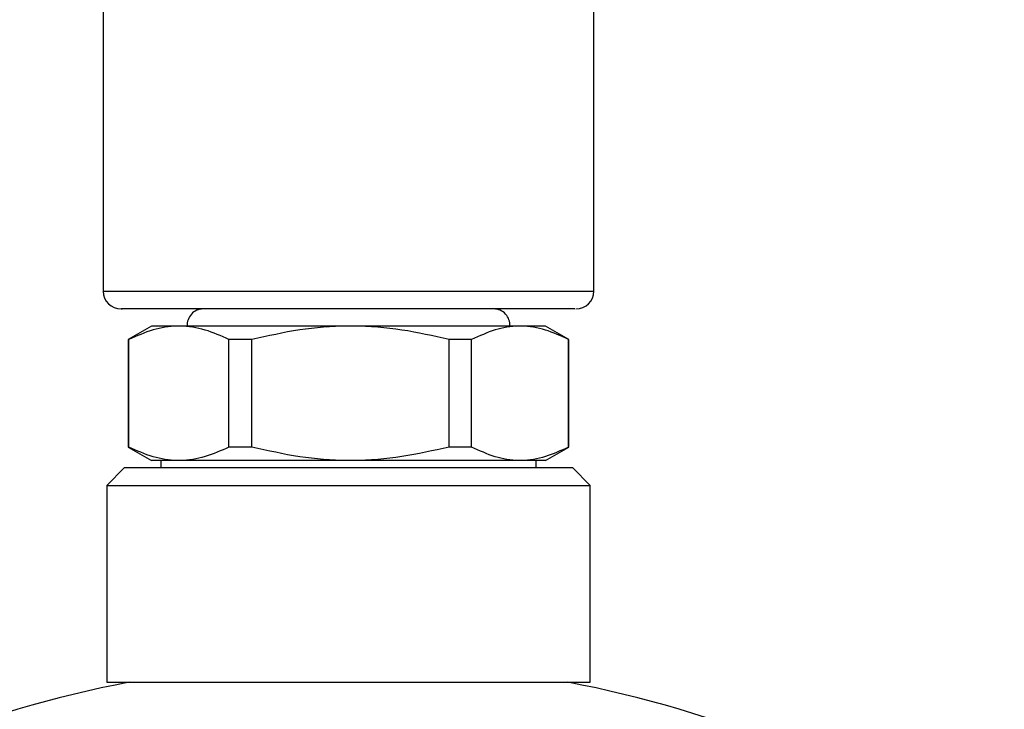
# Model space of a CAD drawing. Units: millimetres. Extents: x 5 to 210, y 5 to 292.
# Drawn here: x 46 to 57, y 219 to 227 of the extents above; entities that cross this region are included whole.
import ezdxf

# ---------------------------------------------------------------- set-up
doc = ezdxf.new("R2010")
doc.units = ezdxf.units.MM
doc.styles.add('SLDTEXTSTYLE0', font='TXT', dxfattribs={"width": 0.75})
doc.dimstyles.new('SLDDIMSTYLE0', dxfattribs={"dimtxt": 3.5, "dimasz": 3.556, "dimexe": 0, "dimexo": 0.0625, "dimgap": 0.875, "dimtad": 1, "dimdec": 0, "dimlfac": 5, "dimrnd": 1e-09, "dimzin": 12, "dimdsep": 46, "dimtxsty": 'SLDTEXTSTYLE0', "dimsah": 1, "dimcen": 0.09, "dimadec": 0, "dimazin": 3, "dimtfac": 1, "dimtdec": 0, "dimtofl": 0, "dimtmove": 0, "dimatfit": 3, "dimfxl": 1, "dimfrac": 2, "dimtolj": 1, "dimtzin": 12, "dimarcsym": 0})

# ---------------------------------------------------------------- blocks, each defined once
blk = doc.blocks.new('_D')
at = {"color": 150, "linetype": 'Continuous', "lineweight": 0}
for p, q in [((36.16, 211.429), (36.16, 245.72)), ((63.36, 199.029), (63.36, 245.72)), ((36.16, 244.72), (63.36, 244.72))]:
    blk.add_line(p, q, dxfattribs=at)
at = {"color": 150, "linetype": 'Continuous', "lineweight": 18}
for points in [[(36.16, 244.72), (39.716, 244.339), (39.716, 245.101)], [(63.36, 244.72), (59.804, 245.101), (59.804, 244.339)]]:
    blk.add_solid(points, dxfattribs=at)
at = {"color": 150, "linetype": 'Continuous', "lineweight": 18, "insert": (45.881, 249.232), "char_height": 3.5, "attachment_point": 1, "style": 'SLDTEXTSTYLE0'}
blk.add_mtext('130', dxfattribs=at)

msp = doc.modelspace()

# ---------------------------------------------------------------- linework, layer by layer
at = {"color": 7, "linetype": 'Continuous', "lineweight": 25}
for p, q in [((47.0199, 230.0674), (47.0199, 223.8674)), ((52.4999, 223.8674), (52.4999, 230.0674)), ((47.0199, 223.8674), (52.146, 223.8674)), ((52.146, 223.8674), (52.4999, 223.8674)), ((47.5599, 223.4745), (47.2999, 223.3244)), ((47.8654, 223.4745), (47.5599, 223.4745)), ((49.7812, 223.4745), (47.8654, 223.4745)), ((51.6757, 223.4745), (49.7812, 223.4745)), ((51.9599, 223.4745), (51.6757, 223.4745)), ((52.2199, 223.3244), (51.9599, 223.4745)), ((47.2999, 223.3244), (47.2999, 222.1246)), ((47.3058, 223.3244), (47.2999, 223.3244)), ((47.3058, 222.1246), (47.3058, 223.3244)), ((48.6805, 223.3244), (48.4249, 223.3244)), ((48.4249, 222.1246), (48.4249, 223.3244)), ((48.6805, 222.1246), (48.6805, 223.3244)), ((50.8819, 222.1246), (50.8819, 223.3244)), ((51.1346, 223.3244), (50.8819, 223.3244)), ((51.1346, 222.1246), (51.1346, 223.3244)), ((52.2168, 222.1246), (52.2168, 223.3244)), ((52.2199, 223.3244), (52.2168, 223.3244)), ((52.2199, 222.1246), (52.2199, 223.3244)), ((47.2999, 222.1246), (47.5599, 221.9745)), ((47.3058, 222.1246), (47.2999, 222.1246)), ((48.6805, 222.1246), (48.4249, 222.1246)), ((51.1346, 222.1246), (50.8819, 222.1246)), ((51.9599, 221.9745), (52.2199, 222.1246)), ((52.2199, 222.1246), (52.2168, 222.1246)), ((47.2599, 221.8957), (47.0599, 221.6957)), ((47.2599, 221.8957), (47.5451, 221.8957)), ((47.5451, 221.8957), (52.2599, 221.8957)), ((47.8654, 221.9745), (47.5599, 221.9745)), ((47.6644, 221.9745), (47.6644, 221.8957)), ((49.7812, 221.9745), (47.8654, 221.9745)), ((51.6757, 221.9745), (49.7812, 221.9745)), ((51.9599, 221.9745), (51.6757, 221.9745)), ((51.8554, 221.8957), (51.8554, 221.9745)), ((52.4599, 221.6957), (52.2599, 221.8957)), ((47.0599, 221.6957), (47.0599, 219.4957)), ((47.0599, 221.6957), (47.3679, 221.6957)), ((47.3679, 221.6957), (52.4599, 221.6957)), ((52.4599, 219.4957), (52.4599, 221.6957)), ((47.0599, 219.4957), (47.3679, 219.4957)), ((47.3679, 219.4957), (52.4599, 219.4957))]:
    msp.add_line(p, q, dxfattribs=at)
for centre, radius, start, end in [((47.2199, 223.8674), 0.2, 180, 270), ((52.2999, 223.8674), 0.2, 270, 0), ((48.1364, 223.4894), 0.178, 90, 184.81661), ((51.3833, 223.4894), 0.178, 355.18339, 90), ((49.7599, 206.7287), 13, 100.86301, 123.36701), ((49.7599, 206.7287), 13, 56.63299, 79.13699)]:
    msp.add_arc(centre, radius, start, end, dxfattribs=at)
for points, knots in [([(52.2886, 223.6674), (52.2885, 223.6674), (52.2883, 223.6674), (52.1771, 223.6674), (51.9847, 223.6674), (51.7131, 223.6674), (51.3621, 223.6674), (50.9329, 223.6674), (50.4459, 223.6674), (49.9299, 223.6674), (49.4176, 223.6674), (48.9384, 223.6674), (48.5043, 223.6674), (48.1128, 223.6674), (47.7678, 223.6674), (47.4858, 223.6674), (47.3002, 223.6674), (47.2149, 223.6674), (47.228, 223.6674), (47.2312, 223.6674)], [0, 0, 0, 0, 0.04360605, 0.1053537, 0.16361172, 0.22186973, 0.28361738, 0.34793212, 0.41361172, 0.47929131, 0.54360605, 0.6053537, 0.66361172, 0.72186973, 0.78361738, 0.84793212, 0.91361172, 0.97929131, 1, 1, 1, 1]), ([(47.8654, 223.4745), (47.8599, 223.4745), (47.7635, 223.4739), (47.5745, 223.446), (47.3958, 223.3651), (47.3058, 223.3244)], [0, 0, 0, 0, 0.0291825, 0.5106535, 1, 1, 1, 1]), ([(48.4249, 223.3244), (48.3363, 223.3646), (48.1576, 223.4456), (47.9686, 223.4739), (47.8709, 223.4745), (47.8654, 223.4745)], [0, 0, 0, 0, 0.4820097, 0.9708174, 1, 1, 1, 1]), ([(49.7812, 223.4745), (49.7704, 223.4745), (49.5809, 223.4739), (49.209, 223.446), (48.8576, 223.3651), (48.6805, 223.3244)], [0, 0, 0, 0, 0.0291808, 0.5106526, 1, 1, 1, 1]), ([(50.8819, 223.3244), (50.7074, 223.3646), (50.3561, 223.4456), (49.9842, 223.4739), (49.792, 223.4745), (49.7812, 223.4745)], [0, 0, 0, 0, 0.4820106, 0.9708191, 1, 1, 1, 1]), ([(51.6757, 223.4745), (51.6704, 223.4745), (51.5772, 223.4739), (51.3944, 223.446), (51.2217, 223.3651), (51.1346, 223.3244)], [0, 0, 0, 0, 0.0291825, 0.5106535, 1, 1, 1, 1]), ([(52.2168, 223.3244), (52.1311, 223.3646), (51.9583, 223.4456), (51.7755, 223.4739), (51.681, 223.4745), (51.6757, 223.4745)], [0, 0, 0, 0, 0.4820097, 0.9708174, 1, 1, 1, 1]), ([(47.8654, 221.9745), (47.8599, 221.9745), (47.7635, 221.9751), (47.5745, 222.003), (47.3958, 222.0838), (47.3058, 222.1246)], [0, 0, 0, 0, 0.0291825, 0.5106535, 1, 1, 1, 1]), ([(48.4249, 222.1246), (48.3363, 222.0844), (48.1576, 222.0034), (47.9686, 221.9751), (47.8709, 221.9745), (47.8654, 221.9745)], [0, 0, 0, 0, 0.4820097, 0.9708174, 1, 1, 1, 1]), ([(49.7812, 221.9745), (49.7704, 221.9745), (49.5809, 221.9751), (49.209, 222.003), (48.8576, 222.0838), (48.6805, 222.1246)], [0, 0, 0, 0, 0.0291808, 0.5106526, 1, 1, 1, 1]), ([(50.8819, 222.1246), (50.7074, 222.0844), (50.3561, 222.0034), (49.9842, 221.9751), (49.792, 221.9745), (49.7812, 221.9745)], [0, 0, 0, 0, 0.4820106, 0.9708191, 1, 1, 1, 1]), ([(51.6757, 221.9745), (51.6704, 221.9745), (51.5772, 221.9751), (51.3944, 222.003), (51.2217, 222.0838), (51.1346, 222.1246)], [0, 0, 0, 0, 0.0291825, 0.5106535, 1, 1, 1, 1]), ([(52.2168, 222.1246), (52.1311, 222.0844), (51.9583, 222.0034), (51.7755, 221.9751), (51.681, 221.9745), (51.6757, 221.9745)], [0, 0, 0, 0, 0.4820097, 0.9708174, 1, 1, 1, 1])]:
    msp.add_open_spline(points, degree=3, knots=knots, dxfattribs=at)

# ---------------------------------------------------------------- dimensions: what is measured, and where the dimension line sits
at = {"color": 150, "linetype": 'Continuous', "lineweight": 18}
dim = msp.add_linear_dim(base=(63.3599, 244.72), p1=(36.1599, 210.4287), p2=(63.3599, 198.0287), text='130', dimstyle='SLDDIMSTYLE0', dxfattribs=at)
dim.commit()
dim.dimension.update_dxf_attribs({"geometry": '_D', "text_midpoint": (49.7599, 244.72), "dimtype": 160})

doc.saveas('drawing.dxf')
